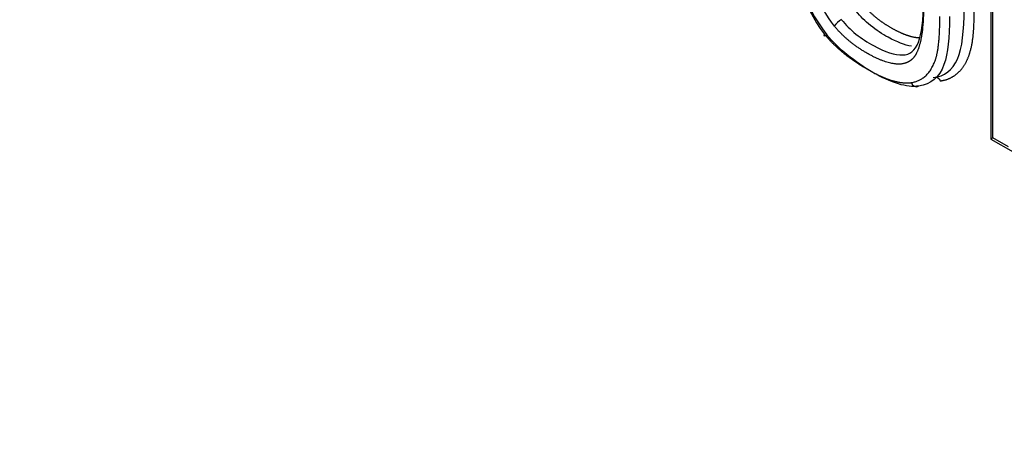
# Model space of a CAD drawing. Units: millimetres. Extents: x 0 to 210, y -4 to 297.
# Drawn here: x 33 to 34, y 259 to 259 of the extents above; entities that cross this region are included whole.
import ezdxf

# ---------------------------------------------------------------- set-up
doc = ezdxf.new("R2010")
doc.units = ezdxf.units.MM
doc.layers.add('A5ACN0BS00', color=7, linetype='Continuous')
doc.layers.add('Default', color=7, linetype='Continuous')

# ---------------------------------------------------------------- blocks, each defined once
blk = doc.blocks.new('SE6')
at = {"layer": 'A5ACN0BS00', "color": 7, "linetype": 'Continuous'}
for p, q in [((34.325, 259.1694), (34.325, 258.9082)), ((34.3274, 258.9095), (34.3274, 259.1615)), ((34.3274, 258.9095), (34.325, 258.9082)), ((34.325, 258.9082), (34.3509, 258.8932)), ((34.3453, 258.8992), (34.3274, 258.9095))]:
    blk.add_line(p, q, dxfattribs=at)
for centre, radius, start, end in [((34.2784, 259.1415), 0.1825, 175.7713, 217.8942), ((34.2692, 259.1355), 0.1733, 175.7061, 217.3343), ((34.1664, 259.0215), 0.0296, 120.4396, 142.2557)]:
    blk.add_arc(centre, radius, start, end, dxfattribs=at)
for centre, major_axis, ratio, start_param, end_param in [((34.1668, 259.0753), (-0.0346, 0.06), 0.57735, 1.163422, 1.849643), ((34.137, 259.0337), (0.00609, 0.00518), 0.233234, 2.503724, 4.073978), ((34.238, 258.9771), (-0.00107, 0.00793), 0.794044, 1.886183, 3.45644)]:
    blk.add_ellipse(centre, major_axis=major_axis, ratio=ratio, start_param=start_param, end_param=end_param, dxfattribs=at)
for points, degree, knots in [([(34.4569, 256.6446), (34.3584, 256.673), (34.0004, 256.7914), (33.3334, 257.1084), (32.4825, 257.697), (31.8136, 258.3158), (31.3602, 258.8137), (31.0839, 259.1456), (30.8295, 259.4783), (30.597, 259.8086), (30.448, 260.0366), (30.3759, 260.153), (30.3719, 260.1595)], 3, [0.3432653, 0.3432653, 0.3432653, 0.3432653, 0.3866201, 0.4995786, 0.6281021, 0.7488634, 0.7953063, 0.8399107, 0.8826795, 0.9236146, 0.9627195, 0.9650216, 0.9650216, 0.9650216, 0.9650216]), ([(30.3769, 260.1654), (30.5343, 259.9124), (30.8154, 259.4999), (31.2455, 258.9549), (31.7792, 258.3571), (32.3331, 257.8448), (32.9146, 257.4096), (33.3526, 257.1322), (33.7869, 256.9057), (34.15, 256.757), (34.3676, 256.6875), (34.4414, 256.6662)], 3, [0.0346991, 0.0346991, 0.0346991, 0.0346991, 0.125, 0.1875, 0.25, 0.375, 0.4375, 0.5, 0.5625, 0.625, 0.6574238, 0.6574238, 0.6574238, 0.6574238]), ([(34.2467, 259.0617), (34.2467, 259.0345), (34.2424, 259.0186), (34.2395, 259.0075), (34.2346, 259.0022), (34.229, 258.9961), (34.2199, 258.9954), (34.2053, 258.9944), (34.1815, 259.0078), (34.1585, 259.0209), (34.1431, 259.0396)], 2, [0, 0, 0, 0.25, 0.25, 0.375, 0.375, 0.5, 0.5, 0.75, 0.75, 1, 1, 1]), ([(34.1515, 259.047), (34.1564, 259.0409), (34.1674, 259.0298), (34.1965, 259.0112), (34.2253, 259.002), (34.2426, 259.015), (34.2467, 259.0468), (34.2467, 259.0682)], 3, [0, 0, 0, 0, 0.125, 0.25, 0.5, 0.75, 1, 1, 1, 1]), ([(34.1768, 259.0642), (34.1839, 259.0556), (34.1928, 259.0486), (34.2002, 259.0426), (34.2096, 259.0373), (34.2185, 259.0323), (34.2264, 259.0294), (34.2361, 259.0259), (34.2425, 259.0263)], 2, [0, 0, 0, 0.125, 0.125, 0.25, 0.25, 0.375, 0.375, 0.5, 0.5, 0.5]), ([(34.2327, 259.0162), (34.2251, 259.0174), (34.2099, 259.0232), (34.1844, 259.0396), (34.1734, 259.0507), (34.1684, 259.0568)], 3, [0.5602207, 0.5602207, 0.5602207, 0.5602207, 0.75, 0.875, 1, 1, 1, 1]), ([(34.2323, 258.9738), (34.2519, 258.9764), (34.2604, 258.9999), (34.2657, 259.0145), (34.2657, 259.0507)], 2, [0, 0, 0, 0.5, 0.5, 1, 1, 1]), ([(34.3053, 259.0605), (34.3053, 259.0417), (34.3043, 259.0304), (34.3028, 259.0146), (34.2988, 259.004), (34.2944, 258.992), (34.2862, 258.9847), (34.2778, 258.9771), (34.2666, 258.9756)], 2, [0, 0, 0, 0.25, 0.25, 0.5, 0.5, 0.75, 0.75, 1, 1, 1]), ([(34.1314, 259.0304), (34.1384, 259.022), (34.1476, 259.0136), (34.1557, 259.0063), (34.1642, 259.0003), (34.1727, 258.9944), (34.1822, 258.989), (34.1974, 258.9803), (34.2082, 258.9769), (34.2221, 258.9724), (34.2323, 258.9738)], 2, [0, 0, 0, 0.166667, 0.166667, 0.333333, 0.333333, 0.5, 0.5, 0.75, 0.75, 1, 1, 1])]:
    blk.add_open_spline(points, degree=degree, knots=knots, dxfattribs=at)
for points in [[(34.2579, 258.9796), (34.285, 258.9832), (34.294, 259.0068), (34.294, 259.0605)], [(34.277, 259.0507), (34.277, 259.0261), (34.2752, 259.0079), (34.2705, 258.9949)], [(34.241, 258.9698), (34.2342, 258.9689), (34.2188, 258.9704), (34.1881, 258.9844), (34.1569, 259.0057), (34.1413, 259.0211), (34.1344, 259.0294)], [(34.2705, 258.9949), (34.265, 258.9796), (34.2557, 258.9718), (34.241, 258.9698)], [(34.2579, 258.9796), (34.2606, 258.9816), (34.2654, 258.9793), (34.2666, 258.9756)]]:
    blk.add_open_spline(points, degree=3, dxfattribs=at)

msp = doc.modelspace()

# ---------------------------------------------------------------- block references
at = {"layer": 'Default'}
msp.add_blockref('SE6', (0, 0), dxfattribs=at)

doc.saveas('drawing.dxf')
